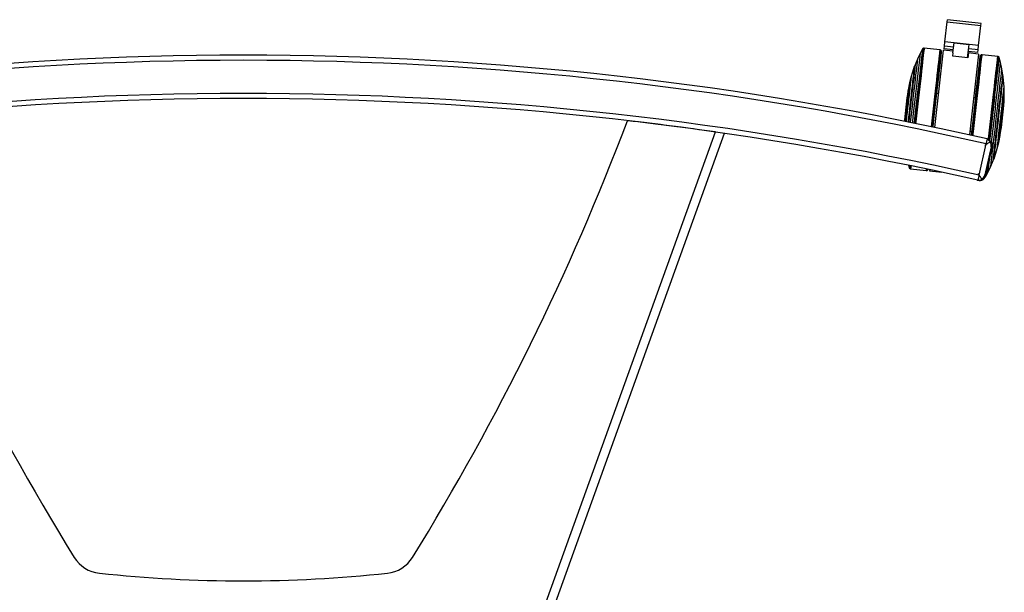
# Model space of a CAD drawing. Extents: x 5 to 292, y 5 to 205.
# Drawn here: x 59 to 98, y 70 to 92 of the extents above; entities that cross this region are included whole.
import ezdxf

# ---------------------------------------------------------------- set-up
doc = ezdxf.new("R2010")
doc.units = 0
doc.layers.get('0').update_dxf_attribs({"linetype": 'CONTINUOUS'})

msp = doc.modelspace()

# ---------------------------------------------------------------- linework, layer by layer
at = {"color": 7, "linetype": 'CONTINUOUS'}
for p, q in [((95.709, 91.413), (95.797, 92.203)), ((95.797, 92.203), (95.806, 92.282)), ((95.797, 92.203), (97.122, 92.054)), ((97.131, 92.133), (95.806, 92.282)), ((97.122, 92.054), (97.131, 92.133)), ((97.034, 91.264), (97.122, 92.054)), ((95.689, 91.239), (95.709, 91.413)), ((97.034, 91.264), (95.709, 91.413)), ((96.022, 90.969), (96.067, 91.368)), ((96.067, 91.368), (96.664, 91.301)), ((94.82, 91.126), (94.727, 90.949)), ((94.83, 91.14), (94.82, 91.126)), ((94.82, 91.126), (94.82, 91.123)), ((94.83, 91.14), (94.829, 91.137)), ((94.843, 91.151), (94.83, 91.14)), ((94.843, 91.151), (94.842, 91.147)), ((94.856, 91.158), (94.843, 91.151)), ((94.872, 91.161), (94.856, 91.158)), ((94.856, 91.158), (94.856, 91.155)), ((94.887, 91.161), (94.872, 91.161)), ((94.872, 91.161), (94.872, 91.158)), ((95.504, 91.092), (94.887, 91.161)), ((95.639, 91.082), (95.295, 88.028)), ((95.525, 91.086), (95.504, 91.092)), ((95.504, 91.092), (95.504, 91.089)), ((95.525, 91.086), (95.524, 91.082)), ((95.537, 91.078), (95.525, 91.086)), ((95.544, 91.072), (95.537, 91.078)), ((95.537, 91.078), (95.537, 91.075)), ((95.554, 91.059), (95.544, 91.072)), ((95.544, 91.072), (95.544, 91.069)), ((95.554, 91.059), (95.553, 91.056)), ((95.56, 91.047), (95.554, 91.059)), ((95.56, 91.047), (95.559, 91.044)), ((95.563, 91.032), (95.56, 91.047)), ((95.563, 91.032), (95.562, 91.029)), ((95.563, 91.018), (95.563, 91.032)), ((96.03, 91.038), (95.639, 91.082)), ((95.677, 91.133), (95.689, 91.239)), ((96.036, 91.093), (95.677, 91.133)), ((96.048, 91.199), (95.689, 91.239)), ((96.013, 90.842), (96.027, 90.968)), ((96.604, 90.776), (96.664, 91.301)), ((96.631, 90.97), (96.609, 90.775)), ((97.03, 90.926), (96.626, 90.971)), ((96.626, 90.971), (96.631, 90.97)), ((97.002, 90.984), (96.633, 91.026)), ((97.014, 91.09), (96.645, 91.131)), ((97.002, 90.984), (97.014, 91.09)), ((97.014, 91.09), (97.034, 91.264)), ((94.621, 90.723), (94.529, 90.5)), ((94.727, 90.949), (94.621, 90.723)), ((96.609, 90.775), (96.013, 90.842)), ((97.03, 90.926), (96.67, 87.73)), ((97.111, 90.869), (97.104, 90.855)), ((97.119, 90.88), (97.111, 90.869)), ((97.131, 90.89), (97.119, 90.88)), ((97.139, 90.894), (97.131, 90.89)), ((97.153, 90.899), (97.139, 90.894)), ((97.175, 90.9), (97.153, 90.899)), ((97.792, 90.831), (97.175, 90.9)), ((97.806, 90.828), (97.792, 90.831)), ((97.821, 90.821), (97.806, 90.828)), ((97.832, 90.811), (97.821, 90.821)), ((97.843, 90.798), (97.832, 90.811)), ((97.849, 90.782), (97.843, 90.798)), ((97.901, 90.589), (97.849, 90.782)), ((97.954, 90.345), (97.901, 90.589)), ((94.497, 90.429), (94.372, 90.034)), ((94.507, 90.44), (94.497, 90.429)), ((94.529, 90.5), (94.507, 90.44)), ((97.994, 90.107), (97.954, 90.345)), ((94.372, 90.034), (94.309, 89.791)), ((98.001, 90.043), (97.994, 90.107)), ((98.009, 90.031), (98.001, 90.043)), ((98.043, 89.617), (98.009, 90.031)), ((94.249, 89.482), (94.222, 89.321)), ((94.251, 89.482), (94.249, 89.482)), ((94.309, 89.791), (94.255, 89.518)), ((98.051, 89.366), (98.043, 89.617)), ((95.445, 89.365), (95.378, 89.373)), ((96.916, 89.199), (96.836, 89.208)), ((98.031, 88.889), (98.04, 89.052)), ((98.04, 89.052), (98.038, 89.053)), ((98.042, 89.088), (98.051, 89.366)), ((94.111, 88.333), (94.108, 88.273)), ((86.516, 87.866), (86.515, 87.866)), ((95.228, 88.048), (95.296, 88.04)), ((96.687, 87.883), (96.767, 87.874)), ((97.892, 87.74), (97.92, 87.901)), ((77.583, 61.627), (87.008, 87.795)), ((97.833, 87.431), (97.886, 87.705)), ((97.891, 87.74), (97.892, 87.74)), ((97.052, 86.141), (97.33, 87.377)), ((97.528, 87.257), (97.28, 86.151)), ((97.328, 86.14), (97.577, 87.246)), ((97.577, 87.246), (97.528, 87.257)), ((97.645, 86.793), (97.769, 87.189)), ((97.769, 87.189), (97.833, 87.431)), ((97.521, 86.499), (97.613, 86.722)), ((97.613, 86.722), (97.634, 86.782)), ((97.634, 86.782), (97.645, 86.793)), ((94.268, 86.532), (94.293, 86.44)), ((94.293, 86.44), (94.299, 86.425)), ((94.299, 86.425), (94.309, 86.412)), ((94.309, 86.412), (94.321, 86.401)), ((94.321, 86.401), (94.335, 86.395)), ((94.335, 86.395), (94.35, 86.391)), ((94.35, 86.391), (94.967, 86.322)), ((94.967, 86.322), (94.989, 86.323)), ((94.989, 86.323), (95.003, 86.328)), ((95.003, 86.328), (95.011, 86.332)), ((95.011, 86.332), (95.023, 86.342)), ((95.023, 86.342), (95.031, 86.353)), ((95.031, 86.353), (95.038, 86.367)), ((95.107, 86.359), (95.102, 86.312)), ((95.102, 86.312), (95.582, 86.258)), ((97.415, 86.273), (97.521, 86.499)), ((96.977, 85.946), (96.978, 85.952)), ((97.009, 85.938), (96.977, 85.946)), ((96.977, 85.946), (96.977, 85.946)), ((97.052, 86.141), (97.008, 85.946)), ((97.28, 86.151), (97.328, 86.14)), ((97.305, 86.076), (97.312, 86.082)), ((97.312, 86.082), (97.322, 86.096)), ((97.312, 86.082), (97.313, 86.085)), ((97.313, 86.085), (97.314, 86.096)), ((97.322, 86.096), (97.415, 86.273)), ((97.322, 86.096), (97.322, 86.099)), ((97.415, 86.273), (97.415, 86.276))]:
    msp.add_line(p, q, dxfattribs=at)
at = {"color": 8, "linetype": 'CONTINUOUS'}
msp.add_line((77.2, 61.627), (86.644, 87.848), dxfattribs=at)
at = {"color": 7, "linetype": 'CONTINUOUS'}
for points in [[(94.82, 91.123), (94.817, 91.099), (94.812, 91.052), (94.804, 90.983), (94.793, 90.892), (94.781, 90.779), (94.766, 90.647), (94.749, 90.497), (94.73, 90.329), (94.709, 90.146), (94.687, 89.95), (94.663, 89.741), (94.639, 89.524), (94.613, 89.299), (94.587, 89.069), (94.561, 88.836), (94.535, 88.602), (94.509, 88.371), (94.489, 88.196)], [(94.829, 91.137), (94.826, 91.113), (94.821, 91.066), (94.813, 90.996), (94.802, 90.904), (94.79, 90.791), (94.774, 90.658), (94.757, 90.507), (94.738, 90.338), (94.717, 90.154), (94.695, 89.956), (94.671, 89.747), (94.647, 89.528), (94.621, 89.301), (94.595, 89.07), (94.569, 88.835), (94.542, 88.6), (94.516, 88.367), (94.497, 88.194)], [(94.842, 91.147), (94.84, 91.123), (94.834, 91.076), (94.826, 91.006), (94.816, 90.913), (94.803, 90.8), (94.787, 90.666), (94.77, 90.514), (94.751, 90.344), (94.73, 90.159), (94.708, 89.961), (94.684, 89.75), (94.659, 89.53), (94.634, 89.303), (94.607, 89.07), (94.581, 88.834), (94.554, 88.598), (94.528, 88.364), (94.508, 88.192)], [(94.856, 91.155), (94.853, 91.13), (94.848, 91.083), (94.84, 91.012), (94.829, 90.92), (94.816, 90.806), (94.801, 90.672), (94.784, 90.519), (94.764, 90.349), (94.743, 90.163), (94.721, 89.964), (94.697, 89.752), (94.672, 89.531), (94.646, 89.303), (94.62, 89.069), (94.593, 88.833), (94.567, 88.596), (94.54, 88.361), (94.521, 88.189)], [(94.872, 91.158), (94.869, 91.134), (94.863, 91.086), (94.855, 91.016), (94.845, 90.923), (94.832, 90.809), (94.816, 90.674), (94.799, 90.521), (94.78, 90.35), (94.759, 90.164), (94.736, 89.964), (94.712, 89.753), (94.687, 89.531), (94.661, 89.302), (94.635, 89.068), (94.608, 88.831), (94.582, 88.594), (94.555, 88.358), (94.536, 88.186)], [(94.887, 91.161), (94.885, 91.149), (94.881, 91.114), (94.874, 91.055), (94.865, 90.974), (94.853, 90.871), (94.839, 90.747), (94.823, 90.603), (94.805, 90.442), (94.785, 90.263), (94.763, 90.07), (94.74, 89.865), (94.715, 89.648), (94.69, 89.422), (94.664, 89.191), (94.637, 88.955), (94.61, 88.717), (94.584, 88.48), (94.557, 88.246), (94.55, 88.183)], [(95.504, 91.089), (95.501, 91.064), (95.495, 91.017), (95.487, 90.946), (95.477, 90.853), (95.464, 90.739), (95.448, 90.604), (95.431, 90.451), (95.412, 90.28), (95.391, 90.094), (95.368, 89.894), (95.344, 89.682), (95.319, 89.461), (95.293, 89.232), (95.267, 88.997), (95.24, 88.76), (95.213, 88.523), (95.187, 88.287), (95.161, 88.056)], [(95.524, 91.082), (95.521, 91.058), (95.516, 91.01), (95.508, 90.94), (95.497, 90.847), (95.484, 90.733), (95.469, 90.599), (95.452, 90.446), (95.433, 90.276), (95.412, 90.09), (95.389, 89.89), (95.365, 89.678), (95.34, 89.457), (95.314, 89.228), (95.288, 88.995), (95.261, 88.758), (95.235, 88.521), (95.208, 88.285), (95.182, 88.054), (95.182, 88.052)], [(95.537, 91.075), (95.534, 91.051), (95.529, 91.003), (95.52, 90.933), (95.51, 90.84), (95.497, 90.727), (95.482, 90.593), (95.465, 90.44), (95.445, 90.27), (95.424, 90.085), (95.402, 89.885), (95.378, 89.674), (95.353, 89.454), (95.327, 89.226), (95.301, 88.992), (95.275, 88.756), (95.248, 88.52), (95.222, 88.285), (95.196, 88.054), (95.195, 88.049)], [(95.544, 91.069), (95.541, 91.045), (95.535, 90.997), (95.527, 90.927), (95.517, 90.835), (95.504, 90.721), (95.489, 90.588), (95.472, 90.435), (95.452, 90.266), (95.432, 90.081), (95.409, 89.882), (95.385, 89.671), (95.361, 89.451), (95.335, 89.224), (95.309, 88.991), (95.282, 88.755), (95.256, 88.519), (95.229, 88.285), (95.203, 88.055), (95.203, 88.048)], [(95.553, 91.056), (95.55, 91.032), (95.545, 90.985), (95.537, 90.915), (95.527, 90.823), (95.514, 90.71), (95.499, 90.577), (95.481, 90.426), (95.462, 90.257), (95.442, 90.073), (95.419, 89.875), (95.396, 89.666), (95.371, 89.446), (95.345, 89.22), (95.319, 88.988), (95.293, 88.754), (95.266, 88.519), (95.24, 88.286), (95.214, 88.056), (95.213, 88.045)], [(95.559, 91.044), (95.556, 91.02), (95.551, 90.973), (95.543, 90.903), (95.533, 90.812), (95.52, 90.7), (95.505, 90.567), (95.488, 90.416), (95.469, 90.249), (95.448, 90.065), (95.426, 89.868), (95.402, 89.66), (95.378, 89.442), (95.352, 89.217), (95.326, 88.986), (95.3, 88.753), (95.274, 88.519), (95.248, 88.287), (95.222, 88.059), (95.22, 88.044)], [(95.562, 91.029), (95.559, 91.005), (95.554, 90.957), (95.546, 90.886), (95.535, 90.792), (95.522, 90.677), (95.507, 90.542), (95.489, 90.387), (95.47, 90.216), (95.449, 90.029), (95.426, 89.828), (95.402, 89.616), (95.377, 89.394), (95.351, 89.165), (95.325, 88.932), (95.298, 88.696), (95.272, 88.46), (95.246, 88.226), (95.225, 88.043)], [(95.563, 91.018), (95.563, 91.018), (95.561, 91.006), (95.557, 90.971), (95.55, 90.912), (95.541, 90.83), (95.529, 90.727), (95.515, 90.603), (95.499, 90.459), (95.481, 90.297), (95.461, 90.119), (95.439, 89.926), (95.416, 89.721), (95.391, 89.505), (95.366, 89.281), (95.34, 89.051), (95.314, 88.817), (95.287, 88.582), (95.261, 88.348), (95.235, 88.118), (95.227, 88.043)], [(94.621, 90.723), (94.62, 90.721), (94.618, 90.698), (94.612, 90.652), (94.605, 90.584), (94.594, 90.494), (94.582, 90.383), (94.567, 90.254), (94.55, 90.107), (94.532, 89.943), (94.512, 89.766), (94.491, 89.578), (94.468, 89.379), (94.445, 89.174), (94.422, 88.964), (94.398, 88.753), (94.374, 88.542), (94.351, 88.334), (94.339, 88.226)], [(94.727, 90.949), (94.727, 90.946), (94.724, 90.923), (94.718, 90.876), (94.71, 90.806), (94.7, 90.714), (94.687, 90.601), (94.672, 90.468), (94.655, 90.317), (94.636, 90.149), (94.615, 89.967), (94.593, 89.771), (94.57, 89.565), (94.546, 89.35), (94.521, 89.129), (94.496, 88.904), (94.47, 88.678), (94.445, 88.454), (94.42, 88.233), (94.418, 88.21)], [(96.75, 87.712), (96.751, 87.717), (96.776, 87.942), (96.802, 88.172), (96.828, 88.405), (96.855, 88.64), (96.881, 88.874), (96.907, 89.104), (96.932, 89.328), (96.956, 89.544), (96.979, 89.749), (97.001, 89.942), (97.021, 90.12), (97.039, 90.282), (97.055, 90.426), (97.069, 90.55), (97.08, 90.654), (97.089, 90.735), (97.096, 90.794), (97.1, 90.83), (97.101, 90.842)], [(96.752, 87.712), (96.765, 87.828), (96.791, 88.057), (96.817, 88.291), (96.843, 88.527), (96.87, 88.763), (96.896, 88.996), (96.922, 89.225), (96.947, 89.446), (96.971, 89.658), (96.993, 89.859), (97.014, 90.045), (97.033, 90.216), (97.05, 90.37), (97.065, 90.504), (97.078, 90.619), (97.089, 90.711), (97.096, 90.782), (97.101, 90.829), (97.104, 90.853), (97.104, 90.855)], [(96.756, 87.711), (96.764, 87.78), (96.79, 88.006), (96.816, 88.236), (96.842, 88.47), (96.868, 88.703), (96.894, 88.935), (96.92, 89.163), (96.945, 89.385), (96.969, 89.598), (96.991, 89.8), (97.013, 89.99), (97.032, 90.165), (97.05, 90.324), (97.066, 90.464), (97.079, 90.586), (97.091, 90.687), (97.099, 90.766), (97.106, 90.824), (97.109, 90.858), (97.111, 90.869)], [(96.764, 87.709), (96.771, 87.776), (96.797, 88.002), (96.823, 88.234), (96.849, 88.468), (96.875, 88.704), (96.902, 88.937), (96.927, 89.166), (96.952, 89.389), (96.977, 89.603), (96.999, 89.806), (97.021, 89.996), (97.04, 90.172), (97.058, 90.332), (97.074, 90.473), (97.088, 90.595), (97.099, 90.697), (97.108, 90.777), (97.114, 90.834), (97.118, 90.869), (97.119, 90.88)], [(96.774, 87.707), (96.781, 87.771), (96.807, 87.999), (96.833, 88.231), (96.86, 88.467), (96.886, 88.703), (96.913, 88.938), (96.939, 89.168), (96.964, 89.391), (96.988, 89.607), (97.011, 89.811), (97.032, 90.002), (97.052, 90.179), (97.07, 90.339), (97.086, 90.482), (97.1, 90.604), (97.111, 90.706), (97.12, 90.786), (97.126, 90.844), (97.13, 90.879), (97.131, 90.89)], [(96.782, 87.705), (96.789, 87.769), (96.814, 87.997), (96.841, 88.23), (96.867, 88.466), (96.894, 88.703), (96.92, 88.938), (96.946, 89.168), (96.971, 89.393), (96.996, 89.608), (97.019, 89.813), (97.04, 90.005), (97.06, 90.182), (97.078, 90.343), (97.094, 90.485), (97.108, 90.608), (97.119, 90.71), (97.128, 90.791), (97.134, 90.849), (97.138, 90.883), (97.139, 90.894)], [(96.795, 87.702), (96.802, 87.765), (96.827, 87.994), (96.854, 88.228), (96.88, 88.464), (96.907, 88.702), (96.934, 88.937), (96.96, 89.168), (96.985, 89.393), (97.009, 89.609), (97.032, 89.815), (97.054, 90.007), (97.074, 90.185), (97.092, 90.346), (97.108, 90.489), (97.122, 90.612), (97.133, 90.714), (97.142, 90.795), (97.148, 90.853), (97.152, 90.888), (97.153, 90.899)], [(96.816, 87.698), (96.823, 87.762), (96.849, 87.991), (96.875, 88.225), (96.902, 88.462), (96.928, 88.7), (96.955, 88.935), (96.981, 89.167), (97.006, 89.392), (97.031, 89.609), (97.054, 89.814), (97.075, 90.007), (97.095, 90.185), (97.113, 90.346), (97.129, 90.489), (97.143, 90.613), (97.154, 90.715), (97.163, 90.796), (97.17, 90.854), (97.174, 90.889), (97.175, 90.9)], [(97.424, 87.549), (97.427, 87.575), (97.452, 87.8), (97.478, 88.032), (97.505, 88.268), (97.532, 88.505), (97.558, 88.742), (97.585, 88.977), (97.61, 89.205), (97.635, 89.427), (97.659, 89.638), (97.681, 89.838), (97.702, 90.024), (97.721, 90.194), (97.738, 90.347), (97.753, 90.481), (97.766, 90.595), (97.776, 90.687), (97.784, 90.757), (97.789, 90.804), (97.792, 90.828), (97.792, 90.831)], [(97.438, 87.542), (97.455, 87.691), (97.48, 87.92), (97.507, 88.154), (97.533, 88.391), (97.56, 88.628), (97.587, 88.864), (97.613, 89.096), (97.638, 89.321), (97.662, 89.537), (97.685, 89.742), (97.707, 89.935), (97.727, 90.113), (97.745, 90.274), (97.761, 90.417), (97.775, 90.54), (97.786, 90.643), (97.795, 90.724), (97.801, 90.782), (97.805, 90.816), (97.806, 90.828)], [(97.452, 87.534), (97.47, 87.691), (97.496, 87.919), (97.522, 88.153), (97.548, 88.389), (97.575, 88.626), (97.602, 88.861), (97.628, 89.093), (97.653, 89.317), (97.677, 89.533), (97.7, 89.738), (97.722, 89.93), (97.742, 90.108), (97.76, 90.268), (97.775, 90.411), (97.789, 90.534), (97.801, 90.636), (97.81, 90.717), (97.816, 90.775), (97.82, 90.81), (97.821, 90.821)], [(97.464, 87.527), (97.483, 87.692), (97.508, 87.92), (97.535, 88.152), (97.561, 88.388), (97.588, 88.624), (97.614, 88.859), (97.64, 89.089), (97.665, 89.312), (97.689, 89.527), (97.712, 89.732), (97.734, 89.923), (97.753, 90.1), (97.771, 90.26), (97.787, 90.402), (97.801, 90.525), (97.812, 90.627), (97.821, 90.707), (97.828, 90.765), (97.831, 90.799), (97.832, 90.811)], [(97.475, 87.519), (97.495, 87.695), (97.521, 87.921), (97.547, 88.153), (97.573, 88.387), (97.6, 88.622), (97.626, 88.855), (97.652, 89.084), (97.677, 89.307), (97.701, 89.521), (97.723, 89.724), (97.745, 89.915), (97.764, 90.09), (97.782, 90.25), (97.798, 90.391), (97.812, 90.513), (97.823, 90.615), (97.832, 90.695), (97.838, 90.752), (97.842, 90.787), (97.843, 90.798)], [(97.482, 87.513), (97.503, 87.698), (97.529, 87.923), (97.554, 88.154), (97.581, 88.386), (97.607, 88.62), (97.633, 88.852), (97.659, 89.079), (97.683, 89.3), (97.707, 89.513), (97.73, 89.715), (97.751, 89.904), (97.771, 90.079), (97.789, 90.238), (97.804, 90.378), (97.818, 90.499), (97.829, 90.6), (97.838, 90.679), (97.844, 90.737), (97.848, 90.771), (97.849, 90.782)], [(97.547, 87.439), (97.549, 87.451), (97.572, 87.658), (97.596, 87.872), (97.621, 88.093), (97.646, 88.318), (97.672, 88.544), (97.697, 88.768), (97.722, 88.989), (97.746, 89.204), (97.769, 89.41), (97.791, 89.606), (97.812, 89.789), (97.83, 89.957), (97.847, 90.108), (97.862, 90.24), (97.875, 90.353), (97.885, 90.445), (97.893, 90.515), (97.898, 90.562), (97.9, 90.586), (97.901, 90.589)], [(94.497, 90.429), (94.497, 90.427), (94.494, 90.405), (94.489, 90.36), (94.482, 90.292), (94.471, 90.203), (94.459, 90.093), (94.444, 89.964), (94.428, 89.819), (94.41, 89.659), (94.39, 89.487), (94.37, 89.304), (94.349, 89.115), (94.327, 88.921), (94.305, 88.726), (94.283, 88.531), (94.261, 88.341), (94.251, 88.244)], [(94.507, 90.44), (94.507, 90.438), (94.505, 90.415), (94.499, 90.37), (94.491, 90.302), (94.481, 90.211), (94.469, 90.101), (94.454, 89.972), (94.438, 89.825), (94.419, 89.664), (94.4, 89.491), (94.379, 89.307), (94.358, 89.116), (94.336, 88.921), (94.313, 88.724), (94.291, 88.528), (94.27, 88.337), (94.259, 88.243)], [(94.529, 90.5), (94.528, 90.498), (94.526, 90.476), (94.521, 90.43), (94.513, 90.361), (94.502, 90.271), (94.49, 90.16), (94.475, 90.03), (94.459, 89.883), (94.44, 89.721), (94.42, 89.546), (94.4, 89.361), (94.378, 89.168), (94.355, 88.97), (94.333, 88.769), (94.31, 88.57), (94.288, 88.373), (94.273, 88.24)], [(97.521, 86.499), (97.522, 86.502), (97.524, 86.524), (97.529, 86.57), (97.537, 86.638), (97.548, 86.728), (97.56, 86.839), (97.575, 86.968), (97.591, 87.116), (97.61, 87.279), (97.63, 87.456), (97.651, 87.645), (97.673, 87.843), (97.697, 88.048), (97.72, 88.258), (97.744, 88.47), (97.768, 88.681), (97.791, 88.889), (97.814, 89.091), (97.836, 89.285), (97.856, 89.469), (97.876, 89.64), (97.893, 89.796), (97.909, 89.936), (97.922, 90.057), (97.934, 90.158), (97.942, 90.239), (97.949, 90.297), (97.953, 90.332), (97.954, 90.345), (97.954, 90.345)], [(94.372, 90.034), (94.372, 90.032), (94.37, 90.011), (94.365, 89.968), (94.357, 89.901), (94.347, 89.814), (94.335, 89.708), (94.321, 89.584), (94.306, 89.445), (94.288, 89.294), (94.27, 89.134), (94.252, 88.967), (94.233, 88.798), (94.214, 88.629), (94.195, 88.464), (94.177, 88.306), (94.172, 88.26)], [(97.613, 86.722), (97.613, 86.724), (97.616, 86.747), (97.621, 86.793), (97.629, 86.861), (97.639, 86.951), (97.652, 87.062), (97.667, 87.192), (97.683, 87.339), (97.702, 87.501), (97.721, 87.676), (97.742, 87.861), (97.764, 88.054), (97.786, 88.253), (97.809, 88.453), (97.831, 88.653), (97.854, 88.849), (97.875, 89.04), (97.895, 89.221), (97.914, 89.392), (97.932, 89.548), (97.948, 89.689), (97.961, 89.811), (97.973, 89.915), (97.982, 89.997), (97.989, 90.057), (97.993, 90.093), (97.994, 90.107), (97.994, 90.107)], [(97.634, 86.782), (97.635, 86.785), (97.637, 86.807), (97.643, 86.852), (97.65, 86.921), (97.661, 87.011), (97.673, 87.121), (97.688, 87.251), (97.704, 87.397), (97.723, 87.558), (97.742, 87.732), (97.763, 87.915), (97.784, 88.106), (97.806, 88.301), (97.828, 88.498), (97.851, 88.694), (97.872, 88.885), (97.893, 89.07), (97.912, 89.245), (97.931, 89.408), (97.947, 89.556), (97.962, 89.688), (97.975, 89.801), (97.985, 89.894), (97.993, 89.965), (97.998, 90.014), (98.001, 90.039), (98.001, 90.043)], [(97.645, 86.793), (97.645, 86.795), (97.647, 86.817), (97.653, 86.862), (97.66, 86.93), (97.671, 87.02), (97.683, 87.13), (97.698, 87.258), (97.714, 87.403), (97.732, 87.563), (97.751, 87.736), (97.772, 87.918), (97.793, 88.107), (97.815, 88.301), (97.837, 88.497), (97.859, 88.691), (97.88, 88.881), (97.901, 89.064), (97.921, 89.238), (97.939, 89.4), (97.955, 89.547), (97.97, 89.678), (97.982, 89.79), (97.993, 89.883), (98.001, 89.953), (98.006, 90.002), (98.009, 90.027), (98.009, 90.031)], [(94.249, 89.482), (94.249, 89.481), (94.247, 89.463), (94.242, 89.421), (94.235, 89.359), (94.226, 89.276), (94.215, 89.178), (94.202, 89.067), (94.189, 88.947), (94.175, 88.823), (94.161, 88.699), (94.147, 88.58), (94.135, 88.469), (94.124, 88.371), (94.115, 88.29), (94.113, 88.272)], [(94.255, 89.518), (94.255, 89.517), (94.253, 89.498), (94.248, 89.457), (94.241, 89.394), (94.232, 89.312), (94.221, 89.213), (94.208, 89.101), (94.195, 88.98), (94.18, 88.854), (94.166, 88.726), (94.152, 88.602), (94.139, 88.486), (94.127, 88.381), (94.117, 88.291), (94.115, 88.272)], [(94.309, 89.791), (94.309, 89.79), (94.307, 89.77), (94.302, 89.727), (94.294, 89.661), (94.284, 89.575), (94.273, 89.471), (94.259, 89.35), (94.244, 89.217), (94.228, 89.074), (94.211, 88.925), (94.194, 88.773), (94.177, 88.622), (94.161, 88.477), (94.145, 88.34), (94.137, 88.267)], [(97.769, 87.189), (97.77, 87.19), (97.772, 87.211), (97.777, 87.255), (97.785, 87.321), (97.795, 87.408), (97.807, 87.515), (97.821, 87.639), (97.836, 87.777), (97.853, 87.928), (97.871, 88.089), (97.89, 88.255), (97.909, 88.424), (97.928, 88.593), (97.947, 88.758), (97.965, 88.916), (97.981, 89.064), (97.996, 89.2), (98.01, 89.319), (98.021, 89.421), (98.03, 89.504), (98.037, 89.564), (98.041, 89.602), (98.043, 89.617), (98.043, 89.617)], [(97.833, 87.431), (97.833, 87.433), (97.835, 87.453), (97.84, 87.496), (97.848, 87.561), (97.857, 87.647), (97.869, 87.752), (97.883, 87.872), (97.898, 88.005), (97.914, 88.148), (97.931, 88.298), (97.948, 88.45), (97.965, 88.6), (97.981, 88.746), (97.997, 88.883), (98.011, 89.008), (98.023, 89.118), (98.033, 89.21), (98.041, 89.283), (98.047, 89.333), (98.05, 89.361), (98.051, 89.366)], [(96.766, 87.874), (96.748, 87.718), (96.748, 87.713)], [(95.016, 86.378), (95.012, 86.344), (95.011, 86.332)], [(95.026, 86.376), (95.024, 86.354), (95.023, 86.342)], [(95.033, 86.374), (95.032, 86.364), (95.031, 86.353)], [(95.038, 86.373), (95.038, 86.37), (95.038, 86.367)], [(97.322, 86.099), (97.325, 86.123), (97.326, 86.13)]]:
    msp.add_lwpolyline(points, dxfattribs=at)
for centre, radius, start, end in [((68.008, -41.189), 132.067, 77.15248, 102.84752), ((68.008, -41.189), 131.867, 77.15223, 102.84777), ((68.008, -42.898), 132.267, 77.31528, 102.68472), ((68.008, -42.898), 132.067, 77.31528, 102.68472), ((432.588, 50.735), 340.559, 173.49426, 173.66147), ((-365.489, 140.562), 466.38, 353.49237, 353.66337), ((-328.995, 136.455), 429.658, 353.48986, 353.66587), ((-240.446, 126.488), 340.559, 353.49426, 353.66147), ((146.388, 123.634), 100, 200.69582, 211.72651), ((-10.373, 123.634), 100, 328.27349, 339.30418), ((68.008, -43.504), 132.667, 81.92476, 83.4355), ((-115.88, 110.843), 214.705, 353.42969, 353.56634), ((103.379, 85.498), 9.135, 173.544, 174.0774), ((104.568, 85.358), 10.324, 173.5181, 174.07), ((111.278, 84.619), 17.063, 173.5989, 173.9686), ((112.202, 84.511), 17.981, 173.5894, 173.965), ((112.65, 84.458), 18.416, 173.5852, 173.9635), ((107.396, 85.03), 13.117, 173.5079, 174.0404), ((102.25, 85.57), 7.322, 173.5934, 174.1028), ((101.742, 85.627), 6.789, 173.6111, 174.1113), ((101.084, 85.702), 6.114, 173.6369, 174.124), ((62.465, 71.749), 1.333, 211.7265, 263.8815), ((73.55, 71.749), 1.333, 276.1185, 328.2735), ((68.008, 123.452), 53.333, 263.8815, 276.1185)]:
    msp.add_arc(centre, radius, start, end, dxfattribs=at)
for centre, major_axis, ratio, start_param, end_param in [((97.268, 87.315), (0.059, 0.26), 0.965689, 5.479004, 6.101564), ((97.317, 87.304), (-0.26, 0.059), 0.999391, 3.141593, 4.712389), ((97.268, 87.315), (-0.145, 0.229), 0.965689, 3.944444, 4.711059), ((97.02, 86.209), (0.059, 0.26), 0.965689, 3.20448, 3.945774), ((97.068, 86.199), (-0.26, 0.059), 0.999391, 1.570796, 3.141593), ((97.02, 86.209), (0.229, 0.145), 0.965689, 4.713719, 5.480334)]:
    msp.add_ellipse(centre, major_axis=major_axis, ratio=ratio, start_param=start_param, end_param=end_param, dxfattribs=at)
for points, knots in [([(97.374, 87.572), (97.373, 87.57), (97.372, 87.565), (97.365, 87.532), (97.353, 87.482), (97.341, 87.427), (97.333, 87.391), (97.33, 87.377)], [0, 0, 0, 0, 0.214693, 0.429386, 0.644079, 0.858773, 1, 1, 1, 1]), ([(97.284, 87.312), (97.285, 87.314), (97.288, 87.321), (97.311, 87.34), (97.37, 87.378), (97.437, 87.421), (97.48, 87.448), (97.49, 87.455)], [0, 0, 0, 0, 0.025155, 0.081122, 0.332331, 0.836791, 1, 1, 1, 1]), ([(97.16, 85.988), (97.159, 85.99), (97.137, 86.025), (97.103, 86.078), (97.065, 86.139), (97.048, 86.17), (97.038, 86.188), (97.035, 86.2), (97.035, 86.204), (97.035, 86.206)], [0, 0, 0, 0, 0.034302, 0.553805, 0.74686, 0.862884, 0.954449, 0.983832, 1, 1, 1, 1])]:
    msp.add_open_spline(points, degree=3, knots=knots, dxfattribs=at)

doc.saveas('drawing.dxf')
